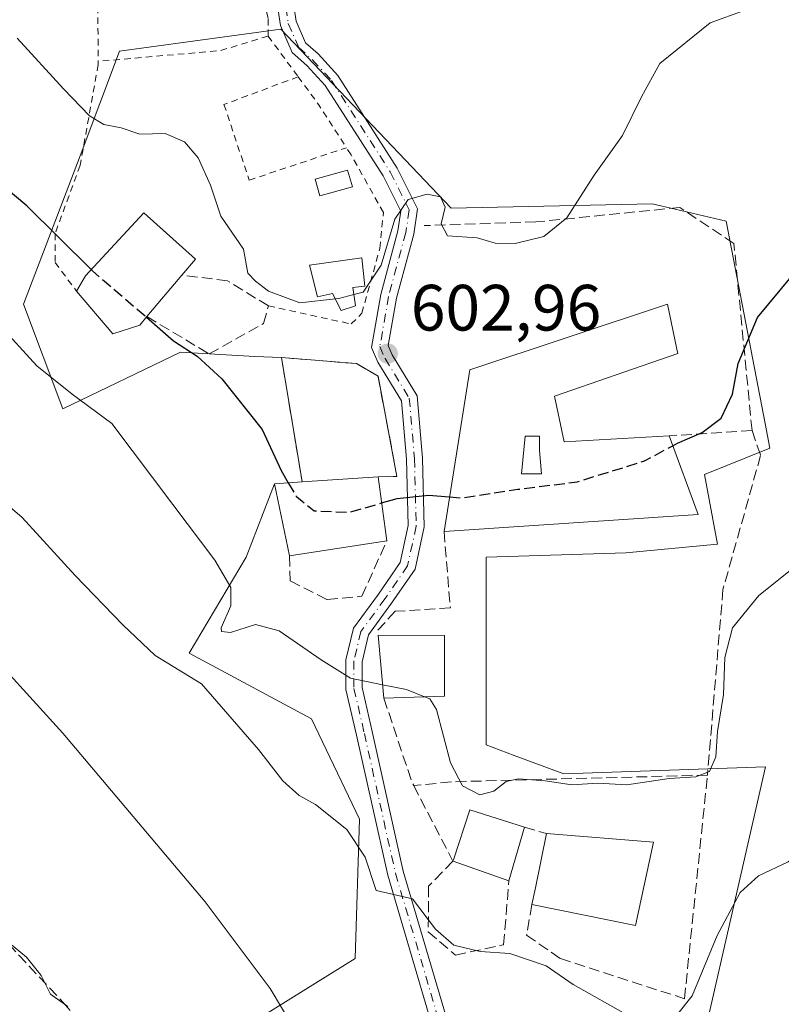
# Model space of a CAD drawing. Units: metres. Extents: x 624212 to 627679, y 4745747 to 4748123.
# Drawn here: x 625976 to 626092, y 4746170 to 4746321 of the extents above; entities that cross this region are included whole.
import ezdxf

# ---------------------------------------------------------------- set-up
doc = ezdxf.new("R2010")
doc.units = ezdxf.units.M
doc.header["$MEASUREMENT"] = 0
for name, pattern in [('DGN Style 2', [1.6480167562047852, 0.988810053722871, -0.6592067024819142]), ('DGN Style 3', [2.307223458686699, 1.648016756204785, -0.6592067024819142]), ('DGN Style 4', [2.6384748266838614, 1.318413404963828, -0.6592067024819142, 0.001648016756204785, -0.6592067024819142])]:
    doc.linetypes.add(name, pattern=pattern)
for name, color, linetype, lineweight in [('Alambrada', 7, 'DGN Style 2', 0), ('Cementerio Cxs', 135, 'Continuous', 0), ('Curva de nivel maestra', 30, 'Continuous', 30), ('Curva de nivel maestra oculto', 30, 'DGN Style 3', 30), ('Curva de nivel normal', 30, 'Continuous', 0), ('Depósito de agua Cxs', 142, 'Continuous', 0), ('Edificación Cxs', 1, 'Continuous', 13), ('Edificación ligera Cxs', 1, 'Continuous', 0), ('Edificación religiosa Cxs', 192, 'Continuous', 13), ('Huerta CxS', 92, 'Continuous', 0), ('Muro lineal', 1, 'DGN Style 3', 13), ('Núcleo urbano CxS', 7, 'Continuous', 0), ('Pastizal CxS', 92, 'Continuous', 0), ('Pista pavimentada Cxs', 135, 'Continuous', 0), ('Pista pavimentada eje', 135, 'DGN Style 4', 0), ('Punto de cota en terreno', 7, 'Continuous', 0), ('Rótulo de punto de cota en terreno', 7, 'Continuous', 0), ('Senda', 7, 'DGN Style 3', 0)]:
    doc.layers.add(name, color=color, linetype=linetype, lineweight=lineweight)
doc.styles.add('Style-Arial', font='txt')

# ---------------------------------------------------------------- blocks, each defined once
blk = doc.blocks.new('*U12')
at = {"layer": 'Pastizal CxS', "color": 92, "linetype": 'Continuous', "lineweight": 0}
blk.add_polyline3d([(626075.6785000004, 4746145.396500001, 586.6949000000022), (626089.7115000002, 4746206.8771, 593.3264999999956), (626058.8479000004, 4746205.775900001, 595.7951999999932), (626051.2443000004, 4746208.613700001, 596.3386000000028), (626046.9408999998, 4746210.219900001, 596.1904000000068), (626046.9407000003, 4746238.9571, 598.5636999999988), (626068.3265000005, 4746239.624700001, 598.0697999999975), (626082.3591, 4746240.960100001, 597.5063999999984), (626080.3558999998, 4746251.6547, 598.9698999999965), (626090.3790999996, 4746255.6645, 598.3953000000038), (626089.6497, 4746259.4583, 598.9495000000024), (626083.6984999999, 4746290.414899999, 602.2589000000007), (626075.8541000001, 4746292.2587, 603.3717000000033), (626072.3362999996, 4746293.0855, 603.8356000000058), (626041.5957000004, 4746292.418099999, 604.8987999999954), (626015.5327000003, 4746319.820499999, 609.2553999999947), (625990.8051000005, 4746316.4781, 606.8650999999954), (625984.7878999999, 4746300.438100001, 603.3592999999964), (625976.0998999998, 4746277.717700001, 596.5053999999947), (625982.1174999997, 4746261.6777, 593.9660000000003), (626000.1601, 4746270.3651, 599.9470000000001), (626011.5226999996, 4746269.697699999, 601.7437000000064), (626015.6201, 4746269.530099999, 602.3102999999974), (626016.0321000004, 4746267.032099999, 601.9704000000056), (626018.7600999996, 4746250.4901, 600.3162000000011), (626014.5301000001, 4746250.200099999, 598.962400000004), (626010.1831, 4746238.9573, 595.9179000000004), (626001.4955000002, 4746224.252900001, 591.2263999999996), (626020.2103000004, 4746214.229900001, 592.3861000000034), (626027.5586999999, 4746198.8575, 590.9615999999951), (626026.8909, 4746177.4725, 587.5763000000006), (626012.8576999997, 4746168.7851, 584.0011999999988)], dxfattribs=at)
blk = doc.blocks.new('5PATER')
at = {"layer": 'Huerta CxS', "linetype": 'Continuous', "lineweight": 0}
h = blk.add_hatch(color=51, dxfattribs=at)
edge = h.paths.add_edge_path()
edge.add_ellipse((0, 0), major_axis=(-0.1095731443231308, -0.1110710700762829), ratio=0.9994222409660322, start_angle=0, end_angle=360)
blk = doc.blocks.new('*U22')
at = {"layer": 'Edificación Cxs', "color": 1, "linetype": 'Continuous', "lineweight": 13, "elevation": 607.792100000006, "flags": 128}
for points in [[(626057.4101, 4746263.640100001), (626058.8701, 4746256.6601), (626074.9401000004, 4746257.5601), (626079.4200999998, 4746245.520099999), (626040.4901000002, 4746242.920100001), (626044.4200999998, 4746267.670100001), (626074.6901000004, 4746277.720100001), (626076.1401000004, 4746270.8101), (626076.2801000001, 4746270.1601)], [(626052.9101, 4746257.520099999), (626052.3701, 4746251.7301), (626055.4001000002, 4746251.7301), (626055.1201, 4746255.3101), (626055.1201, 4746257.520099999)]]:
    blk.add_lwpolyline(points, close=True, dxfattribs=at)

msp = doc.modelspace()

# ---------------------------------------------------------------- linework, layer by layer
at = {"layer": 'Alambrada', "color": 7, "linetype": 'DGN Style 2', "lineweight": 0, "extrusion": (-0.1049156555155315, 0.1779885939249842, 0.9784236125831967), "elevation": 779709.2278381961, "flags": 128}
msp.add_lwpolyline([(-2949468.508861656, -3689461.256084004), (-2949461.115082298, -3689463.088531756), (-2949444.128077524, -3689471.352938877)], dxfattribs=at)
at = {"layer": 'Alambrada', "color": 7, "linetype": 'DGN Style 2', "lineweight": 0, "extrusion": (0.1043927659894593, -0.1416921420410792, 0.984390921988252), "elevation": -606563.8981712637, "flags": 128}
msp.add_lwpolyline([(3319298.718738044, 3396140.688797633), (3319298.718738044, 3396132.827813456)], dxfattribs=at)
at = {"layer": 'Alambrada', "color": 7, "linetype": 'DGN Style 2', "lineweight": 0, "extrusion": (-0.7855839563862008, -0.5613410761307942, 0.2602960693459003), "elevation": -3155931.488611195, "flags": 128}
msp.add_lwpolyline([(-3497790.139308549, 851435.5592064325), (-3497784.869788582, 851435.872713378), (-3497777.006865798, 851434.4025346228)], dxfattribs=at)
at = {"layer": 'Alambrada', "color": 7, "linetype": 'DGN Style 2', "lineweight": 0}
for points in [[(626013.5701000001, 4746318.780099999, 610.4165000000066), (626013.5701000001, 4746321.530099999, 610.3839000000007), (626008.6001000004, 4746341.370100001, 612.0280000000057), (626005.2901, 4746352.950099999, 613.4909000000043), (625983.3501000004, 4746352.3301, 613.3111999999965), (625985.1601, 4746342.920100001, 611.090400000001), (625987.5100999996, 4746323.290100001, 608.6370000000024), (625987.5500999996, 4746314.9101, 608.3304000000062)], [(625987.5500999996, 4746314.9101, 608.3304000000062), (625987.5500999996, 4746314.4301, 608.3055000000022), (625984.8000999996, 4746298.9901, 605.2743000000046), (625980.9501, 4746288.520099999, 602.4278000000049), (625980.9501, 4746284.110099999, 601.8319000000047), (625984.2600999996, 4746279.700099999, 602.1119000000035)], [(626018.1601, 4746312.550100001, 609.0329999999958), (626006.8101000005, 4746308.300100001, 608.5929000000033), (626010.6700999998, 4746296.720100001, 608.7936999999947), (626025.5500999996, 4746301.690099999, 607.9162000000069)], [(626013.6201, 4746277.460100001, 605.901199999993), (626026.2701000003, 4746274.690099999, 604.9811999999947), (626027.9200999998, 4746276.340100001, 605.4147999999988), (626030.6700999998, 4746286.2601, 606.3171000000002), (626031.2200999996, 4746291.780099999, 606.0467999999964), (626026.2600999996, 4746300.590100001, 607.6714999999967), (626025.5500999996, 4746301.690099999, 607.9162000000069)]]:
    msp.add_polyline3d(points, dxfattribs=at)
at = {"layer": 'Cementerio Cxs', "color": 135, "linetype": 'Continuous', "lineweight": 0, "extrusion": (0.155210917168943, 0.01067658932462815, 0.9878236591780786), "elevation": 148438.6619083757, "flags": 128}
msp.add_lwpolyline([(4692100.360130991, -938603.1636714044), (4692100.360130991, -938591.3624936657)], dxfattribs=at)
at = {"layer": 'Cementerio Cxs', "color": 135, "linetype": 'Continuous', "lineweight": 0}
msp.add_polyline3d([(626030.3901000004, 4746251.290100001, 605.5078999999969), (626018.7600999996, 4746250.4901, 607.3439000000071), (626015.6201, 4746269.530099999, 603.5850000000064), (626027.0701000001, 4746268.630100001, 603.2403000000049), (626030.3901000004, 4746266.710100001, 603.0676999999996), (626033.2801000001, 4746251.340100001, 603.7317000000039)], close=True, dxfattribs=at)
msp.add_polyline3d([(626018.7600999996, 4746250.4901, 607.3439000000071), (626015.6201, 4746269.530099999, 603.5850000000064), (626027.0701000001, 4746268.630100001, 603.2403000000049), (626030.3901000004, 4746266.710100001, 603.0676999999996), (626033.2801000001, 4746251.340100001, 603.7317000000039), (626030.3901000004, 4746251.290100001, 605.5078999999969)], dxfattribs=at)
at = {"layer": 'Curva de nivel maestra', "color": 30, "linetype": 'Continuous', "lineweight": 30, "elevation": 600, "flags": 128}
for points in [[(625986.4787999997, 4746283.009600001), (625976.6399999997, 4746292.770099999), (625969.0099999999, 4746299.140100001), (625966.0499999998, 4746301.840100001), (625962.2199999997, 4746304.0101), (625954.0800000001, 4746309.530099999), (625928.8099999997, 4746333.8101), (625920.9000000004, 4746342.190099999), (625915.9100000003, 4746348.6601), (625912.0599999997, 4746352.8301), (625908.6299999999, 4746358.0001), (625906.5300000003, 4746363.9001), (625904.1600000003, 4746369.100099999), (625901.2599999999, 4746372.3101), (625896.6799999997, 4746378.190099999), (625892.3399999999, 4746385.590100001), (625887.5800000001, 4746391.610099999), (625885.8300000001, 4746396.210100001), (625882.6100000005, 4746401.7401), (625877.3399999999, 4746408.7401), (625875.54, 4746414.550100001), (625872.3399999999, 4746419.640100001)], [(626075.5044, 4746256.043199999), (626076.2400000002, 4746256.440099999), (626080, 4746258.050100001), (626082.9000000004, 4746260.2501), (626084.6299999999, 4746263.920100001), (626085.5, 4746268.610099999), (626088.4699999997, 4746275.6801), (626093.9199999999, 4746282.2601)], [(625994.9407000003, 4746275.7257), (625999.0800000001, 4746272.100099999), (626002.6900000004, 4746269.7401), (626006.5, 4746266.2601), (626012.6600000003, 4746258.5001), (626015.54, 4746252.2501), (626016.6560000004, 4746250.345899999)], [(626030.9439000003, 4746247.269500001), (626033.3399999999, 4746247.960100001), (626038.1299999999, 4746248.4801), (626041.3291999997, 4746248.205)]]:
    msp.add_lwpolyline(points, dxfattribs=at)
at = {"layer": 'Curva de nivel maestra oculto', "color": 30, "linetype": 'DGN Style 3', "lineweight": 30, "elevation": 600, "flags": 128}
for points in [[(625986.4787999997, 4746283.009600001), (625986.6799999997, 4746282.8101), (625993.5199999996, 4746276.970100001), (625994.9407000003, 4746275.7257)], [(626041.3291999997, 4746248.205), (626043.1299999999, 4746248.050100001), (626051.79, 4746249.370100001), (626060.8600000005, 4746250.5101), (626071.1799999997, 4746253.710100001), (626075.5044, 4746256.043199999)], [(626016.6560000004, 4746250.345899999), (626017.8899999997, 4746248.2401), (626020.5999999996, 4746246.090100001), (626025.9500000002, 4746245.8301), (626030.9439000003, 4746247.269500001)]]:
    msp.add_lwpolyline(points, dxfattribs=at)
at = {"layer": 'Curva de nivel normal', "color": 30, "linetype": 'Continuous', "lineweight": 0, "flags": 128}
for points, elevation in [([(626026.6983000003, 4746279.201199999), (626028.0999999996, 4746279.58), (626030.8700000001, 4746283.680000001), (626032.9800000006, 4746290.730000001), (626034.9900000002, 4746293.730000001), (626037.8899999997, 4746294.560000001), (626039.9400000004, 4746294.180000001), (626040.6699999999, 4746292.58), (626040.0499999998, 4746290.039999999), (626041, 4746288.17), (626045.5800000001, 4746287.859999999), (626048.3200000003, 4746287.08), (626051.4000000004, 4746287.01), (626055.7699999996, 4746288.07), (626059.3099999997, 4746290.92), (626063.4600000001, 4746297.5), (626067.8200000003, 4746303.57), (626070.7000000002, 4746309.5), (626073.5199999996, 4746314.609999999), (626081.2199999997, 4746320.789999999), (626086.5999999996, 4746322.74)], 605), ([(625975.1600000003, 4746318.480000001), (625982.2699999996, 4746310.699999999), (625986.25, 4746306.560000001), (625988.4199999999, 4746305.26), (625991.0700000003, 4746304.730000001), (625993.9199999999, 4746303.77), (625997.8300000001, 4746303.84), (626000.7599999999, 4746302.609999999), (626002.8399999999, 4746300.140000001), (626004.7400000002, 4746295.930000001), (626006.3300000001, 4746291.189999999), (626009.8099999997, 4746286.140000001), (626010.4600000001, 4746282.470000001), (626011.6100000005, 4746281.26), (626013.6200000001, 4746279.720000001), (626018.4199999999, 4746277.930000001), (626023.8575999998, 4746278.521000001)], 605), ([(626023.8575999998, 4746278.521000001), (626024.4000000004, 4746278.58), (626026.6983000003, 4746279.201199999)], 605), ([(625972.2300000006, 4746274.689999999), (625978.1399999997, 4746268.27), (625983.5599999997, 4746263.939999999), (625989.6399999997, 4746259.460000001), (625998.9900000002, 4746247.039999999), (626005.4000000004, 4746238.529999999), (626007.8700000001, 4746234.300000001), (626007.8399999999, 4746231.529999999), (626006.4000000004, 4746228.17), (626006.4500000002, 4746227.560000001), (626007.7999999998, 4746227.439999999), (626011.6500000004, 4746228.640000001), (626015.25, 4746227.699999999), (626021.6699999999, 4746223.24), (626026.1900000004, 4746220.430000001), (626031.0981999999, 4746219.428900001)], 595), ([(626076.0999999996, 4746168.76), (626078.5, 4746171.800000001), (626082.2999999998, 4746181.02), (626085.8399999999, 4746187.600000001), (626088.6200000001, 4746190.140000001), (626093.1600000003, 4746192.289999999), (626100.2999999998, 4746197.960000001), (626112.8799999999, 4746210.699999999), (626121.7999999998, 4746219.109999999), (626127.7999999998, 4746223.600000001), (626133.1299999999, 4746226.17), (626142.7999999998, 4746229.960000001), (626154.4600000001, 4746236.83), (626159.7999999998, 4746242.25), (626162.0300000003, 4746247.59), (626164.0599999997, 4746249.289999999), (626167.8399999999, 4746250.82), (626170.5700000003, 4746255.92), (626174, 4746263.92)], 590), ([(625969.2100000001, 4746250.75), (625975.9199999999, 4746245.02), (625984.0499999998, 4746236.140000001), (625991.3499999996, 4746228.58), (625996.2800000003, 4746223.92), (626003.3600000005, 4746219.59), (626012.1100000005, 4746209.529999999), (626015.8399999999, 4746204.720000001), (626018.2999999998, 4746202.460000001), (626020.7999999998, 4746201.109999999), (626025.6200000001, 4746197.26), (626028.4100000003, 4746193.039999999), (626030.1299999999, 4746187.92), (626035.6799999997, 4746186.66), (626039.2000000002, 4746181.99), (626042.0099999999, 4746179.539999999), (626046.0499999998, 4746178.560000001), (626050.5599999997, 4746178.27), (626056.1100000005, 4746176.359999999), (626060.2800000003, 4746173.49), (626068.7599999999, 4746168.730000001)], 590), ([(626037.5279999999, 4746217.578400001), (626038.2999999998, 4746217.27), (626039.3300000001, 4746215.65), (626041.5, 4746207.49), (626043.3200000003, 4746203.960000001), (626045.9500000002, 4746202.58), (626048.1299999999, 4746203.109999999), (626049.9900000002, 4746204.619999999), (626051.9100000003, 4746205.02), (626055.9699999997, 4746204.710000001), (626060.0499999998, 4746204.119999999), (626064.0599999997, 4746204.350000001), (626068.5, 4746204.08), (626074.9500000002, 4746205.07), (626079.0499999998, 4746205.32), (626081.1299999999, 4746206.16), (626082.1100000005, 4746208.390000001), (626082.3499999996, 4746212.289999999), (626083.2599999999, 4746217.92), (626083.5, 4746223.59), (626084.6600000003, 4746228.130000001), (626088.6900000004, 4746233.09), (626097.0700000003, 4746239.800000001)], 595), ([(625973.0800000001, 4746222.029999999), (625982.1299999999, 4746211.99), (626003.9100000003, 4746186.16), (626013.9000000004, 4746172.9), (626017.6799999997, 4746166.560000001)], 585), ([(626031.0981999999, 4746219.428900001), (626034.7699999996, 4746218.680000001), (626037.5279999999, 4746217.578400001)], 595), ([(625982.9000000004, 4746170.119999999), (625980.2599999999, 4746172.050000001), (625978.8300000001, 4746174.880000001), (625976.5599999997, 4746177.699999999), (625974, 4746179.850000001)], 580)]:
    msp.add_lwpolyline(points, dxfattribs=dict(at, elevation=elevation))
at = {"layer": 'Depósito de agua Cxs', "color": 142, "linetype": 'Continuous', "lineweight": 0, "elevation": 606.2182999999932, "flags": 128}
msp.add_lwpolyline([(626026.5500999996, 4746280.270099999), (626026.9401000004, 4746277.460100001), (626024.7600999996, 4746276.7501), (626023.4200999998, 4746279.380100001), (626021.1201, 4746278.860099999), (626019.9001000002, 4746283.670100001), (626027.9101, 4746284.8201), (626028.3501000004, 4746280.470100001)], close=True, dxfattribs=at)
at = {"layer": 'Depósito de agua Cxs', "color": 142, "linetype": 'Continuous', "lineweight": 0}
msp.add_polyline3d([(626026.5500999996, 4746280.270099999, 606.1012999999948), (626026.9401000004, 4746277.460100001, 605.9780000000028), (626024.7600999996, 4746276.7501, 605.902700000006), (626023.4200999998, 4746279.380100001, 606.1465000000027), (626021.1201, 4746278.860099999, 606.2182999999932), (626019.9001000002, 4746283.670100001, 605.640400000004), (626027.9101, 4746284.8201, 606.1543999999994), (626028.3501000004, 4746280.470100001, 605.9614000000003), (626026.5500999996, 4746280.270099999, 606.1012999999948)], dxfattribs=at)
at = {"layer": 'Edificación Cxs', "color": 1, "linetype": 'Continuous', "lineweight": 13, "flags": 128}
for points, elevation in [([(625993.9200999998, 4746274.5101), (625989.8201000001, 4746273.1801), (625984.2600999996, 4746279.700099999), (625985.6001000004, 4746282.0601), (625994.5500999996, 4746291.7301), (626002.4301000005, 4746284.630100001), (626000.3701, 4746282.170100001), (625995.0201000003, 4746275.8201)], 606.6996999999973), ([(626055.4001000002, 4746251.7301), (626052.3701, 4746251.7301), (626052.9101, 4746257.520099999), (626055.1201, 4746257.520099999), (626055.1201, 4746255.3101)], 607.6584000000003), ([(626052.7901, 4746197.590100001), (626050.4301000005, 4746189.4001), (626041.9001000002, 4746192.390100001), (626041.8501000004, 4746192.4101), (626041.9200999998, 4746192.590100001), (626044.4200999998, 4746200.270099999)], 597.313200000004), ([(626072.5701000001, 4746195.290100001), (626069.8201000001, 4746182.550100001), (626053.9401000004, 4746185.7501), (626054.4700999996, 4746188.3301), (626056.1901000004, 4746196.630100001)], 597.339200000002)]:
    msp.add_lwpolyline(points, close=True, dxfattribs=dict(at, elevation=elevation))
at = {"layer": 'Edificación Cxs', "color": 1, "linetype": 'Continuous', "lineweight": 13, "extrusion": (-0.1377509378758621, -0.1634987767428214, 0.9768791271789573), "elevation": -861650.7947061297, "flags": 128}
msp.add_lwpolyline([(-2579393.106244238, 3939969.591392937), (-2579393.106244238, 3939961.091556713)], dxfattribs=at)
at = {"layer": 'Edificación Cxs', "color": 1, "linetype": 'Continuous', "lineweight": 13, "extrusion": (-0.3739995278325907, -0.4750158791622183, 0.7965452075838158), "elevation": -2488196.432852451, "flags": 128}
msp.add_lwpolyline([(-2444258.639675609, 3279248.189968891), (-2444261.03827993, 3279243.693947478), (-2444269.440102442, 3279245.807153628)], dxfattribs=at)
at = {"layer": 'Edificación Cxs', "color": 1, "linetype": 'Continuous', "lineweight": 13, "extrusion": (-0.3947134683634312, -0.4700678578075113, 0.789453916925344), "elevation": -2477682.846020998, "flags": 128}
msp.add_lwpolyline([(-2572716.766088648, 3187666.928579335), (-2572716.766088648, 3187664.761784466)], dxfattribs=at)
at = {"layer": 'Edificación Cxs', "color": 1, "linetype": 'Continuous', "lineweight": 13, "extrusion": (0.1912416673456954, -0.189784771634605, 0.9630204385818814), "elevation": -780454.9818776473, "flags": 128}
msp.add_lwpolyline([(3809916.592801521, 2791843.90119607), (3809912.666781567, 2791837.719589679), (3809924.625281112, 2791826.533313183)], dxfattribs=at)
at = {"layer": 'Edificación Cxs', "color": 1, "linetype": 'Continuous', "lineweight": 13, "extrusion": (0.08322344935946273, -0.2061989285026571, 0.9749645426173554), "elevation": -925981.0937199126, "flags": 128}
msp.add_lwpolyline([(2356966.185575388, 4062782.351455717), (2356965.833718061, 4062769.180044787), (2356928.760094224, 4062781.651690783)], dxfattribs=at)
at = {"layer": 'Edificación Cxs', "color": 1, "linetype": 'Continuous', "lineweight": 13, "extrusion": (-0.1264833710846951, -0.004225198797677939, 0.9919597292905451), "elevation": -98642.73399105675, "flags": 128}
msp.add_lwpolyline([(-4722670.39470967, 777922.4740900046), (-4722670.39470967, 777913.1136532004)], dxfattribs=at)
at = {"layer": 'Edificación Cxs', "color": 1, "linetype": 'Continuous', "lineweight": 13, "extrusion": (0.01912769168096724, 0.06637957411233238, 0.9976110883263193), "elevation": 327620.6729550377, "flags": 128}
msp.add_lwpolyline([(712598.8026774448, -4722626.563390795), (712598.8026774449, -4722618.019736071)], dxfattribs=at)
at = {"layer": 'Edificación Cxs', "color": 1, "linetype": 'Continuous', "lineweight": 13, "extrusion": (0.9792725396636227, -0.2024882837639784, 0.004877294237289101), "elevation": -347966.6650809437, "flags": 128}
msp.add_lwpolyline([(4774634.750931506, 2293.804093035072), (4774637.384804776, 2294.502301339609), (4774645.861147522, 2293.744492326168)], dxfattribs=at)
at = {"layer": 'Edificación Cxs', "color": 1, "linetype": 'Continuous', "lineweight": 13, "extrusion": (0.01874180953951583, -0.001533212746229771, 0.9998231812845005), "elevation": 5052.97261975017, "flags": 128}
msp.add_lwpolyline([(4781439.490310007, -236938.8710536636), (4781439.490310006, -236955.3086794897)], dxfattribs=at)
at = {"layer": 'Edificación Cxs', "color": 1, "linetype": 'Continuous', "lineweight": 13, "extrusion": (0.07633304310848027, -0.1107689636474799, 0.9909104415749499), "elevation": -477350.2566223552, "flags": 128}
msp.add_lwpolyline([(3208672.367046047, 3520638.482405911), (3208662.873535431, 3520629.470578823), (3208651.613431767, 3520641.223196679)], dxfattribs=at)
at = {"layer": 'Edificación Cxs', "color": 1, "linetype": 'Continuous', "lineweight": 13, "extrusion": (0.2475296732961808, 0.9248632753355084, 0.2887160937210836), "elevation": 4544714.744640845, "flags": 128}
msp.add_lwpolyline([(622313.0109972937, -1369871.426612102), (622322.0240163618, -1369873.792253516), (622322.0774871865, -1369873.81439648)], dxfattribs=at)
at = {"layer": 'Edificación Cxs', "color": 1, "linetype": 'Continuous', "lineweight": 13}
for points in [[(625984.2600999996, 4746279.700099999, 602.1119000000035), (625985.6001000004, 4746282.0601, 604.2364999999991), (625994.5500999996, 4746291.7301, 606.1383999999962), (626002.4301000005, 4746284.630100001, 605.7788), (626000.3701, 4746282.170100001, 606.6996999999974)], [(626040.4901000002, 4746242.920100001, 602.9570999999996), (626044.4200999998, 4746267.670100001, 607.3369999999995), (626074.6901000004, 4746277.720100001, 606.8559999999999), (626076.1401000004, 4746270.8101, 605.7155000000057), (626076.2801000001, 4746270.1601, 605.3116000000009), (626057.4101, 4746263.640100001, 607.792100000006)], [(626055.4001000002, 4746251.7301, 607.5109999999986), (626055.1201, 4746255.3101, 607.1604999999981), (626055.1201, 4746257.520099999, 607.0170000000071), (626052.9101, 4746257.520099999, 607.4106000000029), (626052.3701, 4746251.7301, 607.6584000000003), (626055.4001000002, 4746251.7301, 607.5109999999986)], [(626055.4001000002, 4746251.7301, 607.5109999999986), (626055.1201, 4746255.3101, 607.1604999999981), (626055.1201, 4746257.520099999, 607.0170000000071), (626052.9101, 4746257.520099999, 607.4106000000029), (626052.3701, 4746251.7301, 607.6584000000003), (626055.4001000002, 4746251.7301, 607.5109999999986)], [(626031.2901, 4746217.370100001, 598.3366999999998), (626030.3901000004, 4746227.030099999, 598.934500000003), (626040.5701000001, 4746226.970100001, 599.132500000007), (626040.5701000001, 4746217.6801, 599.5212999999932)], [(626041.8501000004, 4746192.4101, 594.8828000000067), (626041.9200999998, 4746192.590100001, 594.9474999999948), (626044.4200999998, 4746200.270099999, 597.3132000000041), (626052.7901, 4746197.590100001, 596.5786999999982)]]:
    msp.add_polyline3d(points, dxfattribs=at)
msp.add_3dface([(626040.5701000001, 4746217.6801, 599.5212999999932), (626031.2901, 4746217.370100001, 599.5212999999932), (626030.3901000004, 4746227.030099999, 599.5212999999932), (626040.5701000001, 4746226.970100001, 599.5212999999932)], dxfattribs=at)
at = {"layer": 'Edificación ligera Cxs', "color": 1, "linetype": 'Continuous', "lineweight": 0}
msp.add_polyline3d([(626026.4600999998, 4746295.700099999, 607.0185000000056), (626021.5000999998, 4746294.3201, 607.097099999999), (626020.7801000001, 4746296.880100001, 607.5758999999962), (626025.7401000002, 4746298.2601, 607.5458999999975), (626026.4600999998, 4746295.700099999, 607.0185000000056)], dxfattribs=at)
msp.add_3dface([(626026.4600999998, 4746295.700099999, 607.5758999999962), (626021.5000999998, 4746294.3201, 607.5758999999962), (626020.7801000001, 4746296.880100001, 607.5758999999962), (626025.7401000002, 4746298.2601, 607.5758999999962)], dxfattribs=at)
at = {"layer": 'Edificación religiosa Cxs', "color": 192, "linetype": 'Continuous', "lineweight": 13, "elevation": 607.3439000000071, "flags": 128}
msp.add_lwpolyline([(626031.7401000002, 4746241.4901), (626016.8201000001, 4746239.1801), (626014.5301000001, 4746250.200099999), (626018.7600999996, 4746250.4901), (626030.3901000004, 4746251.290100001)], close=True, dxfattribs=at)
at = {"layer": 'Edificación religiosa Cxs', "color": 192, "linetype": 'Continuous', "lineweight": 13, "extrusion": (0.155210917168943, 0.01067658932462815, 0.9878236591780786), "elevation": 148438.6619083757, "flags": 128}
msp.add_lwpolyline([(4692100.360130991, -938591.3624936657), (4692100.360130991, -938603.1636714044)], dxfattribs=at)
at = {"layer": 'Edificación religiosa Cxs', "color": 192, "linetype": 'Continuous', "lineweight": 13, "extrusion": (0.03941605047825193, -0.2861313294805954, 0.9573793591123442), "elevation": -1332795.845462963, "flags": 128}
msp.add_lwpolyline([(1267877.339890846, 4419836.875955092), (1267877.339890846, 4419826.543010677)], dxfattribs=at)
at = {"layer": 'Edificación religiosa Cxs', "color": 192, "linetype": 'Continuous', "lineweight": 13, "extrusion": (-0.6295365316865087, 0.01123357812283739, 0.7768896717003512), "elevation": -340312.4641298685, "flags": 128}
msp.add_lwpolyline([(-4756652.715816602, 420863.5750389075), (-4756663.693205829, 420860.3747809852), (-4756664.058628638, 420865.8120430184)], dxfattribs=at)
at = {"layer": 'Edificación religiosa Cxs', "color": 192, "linetype": 'Continuous', "lineweight": 13, "extrusion": (0.2178392159261548, 0.03372711722222626, 0.9754017416267804), "elevation": 297039.0088835978, "flags": 128}
msp.add_lwpolyline([(4594573.496686842, -1311635.084822773), (4594573.496686841, -1311619.606313671)], dxfattribs=at)
at = {"layer": 'Muro lineal', "color": 1, "linetype": 'DGN Style 3', "lineweight": 13, "extrusion": (0.2671656459071784, 0.01682933200947295, 0.9635036539791196), "elevation": 247723.1613297198, "flags": 128}
msp.add_lwpolyline([(4697509.118960444, -889379.4612100206), (4697509.118960444, -889366.2540240884)], dxfattribs=at)
at = {"layer": 'Muro lineal', "color": 1, "linetype": 'DGN Style 3', "lineweight": 13, "extrusion": (-0.8925843309319965, -0.3544803017277011, 0.2786340393091234), "elevation": -2241059.568663119, "flags": 128}
msp.add_lwpolyline([(-4180023.497819649, 650807.5182487651), (-4180009.953133359, 650804.7791741552), (-4180009.379487785, 650805.0041851882)], dxfattribs=at)
at = {"layer": 'Muro lineal', "color": 1, "linetype": 'DGN Style 3', "lineweight": 13, "extrusion": (0.03165951333374198, -0.9785976872792961, 0.2033328346998679), "elevation": -4624683.0871738, "flags": 128}
msp.add_lwpolyline([(779222.001567928, 961022.6158790084), (779183.0889275372, 961023.7881685157), (779177.003347318, 961021.9024757842)], dxfattribs=at)
at = {"layer": 'Muro lineal', "color": 1, "linetype": 'DGN Style 3', "lineweight": 13, "extrusion": (-0.0007354824149294685, 0.0002076656228505715, 0.9999997079702607), "elevation": 1121.749786565194, "flags": 128}
msp.add_lwpolyline([(626053.0595463824, 4746197.459491041), (626056.459547449, 4746196.499491021)], dxfattribs=at)
at = {"layer": 'Muro lineal', "color": 1, "linetype": 'DGN Style 3', "lineweight": 13}
for points in [[(626087.6401000004, 4746258.360099999, 599.5771999999997), (626084.8701, 4746287.020099999, 602.324099999998), (626076.6001000004, 4746292.530099999, 603.5017999999982), (626054.5500999996, 4746290.3201, 605.5074000000022), (626037.4600999998, 4746289.7601, 605.117499999993)], [(625995.0201000003, 4746275.8201, 604.882500000007), (626004.5500999996, 4746270.100099999, 601.2151000000014), (626012.8701, 4746274.7601, 604.542300000001), (626013.6201, 4746277.460100001, 605.901199999993), (626007.3501000004, 4746281.300100001, 605.5314999999973), (626000.3701, 4746282.170100001, 606.6996999999974)], [(626030.3901000004, 4746251.290100001, 605.5078999999969), (626033.2801000001, 4746251.340100001, 603.7317000000039), (626030.3901000004, 4746266.710100001, 603.0676999999996), (626027.0701000001, 4746268.630100001, 603.2403000000049), (626015.6201, 4746269.530099999, 603.5850000000064), (626018.7600999996, 4746250.4901, 607.3439000000071)], [(626087.6401000004, 4746258.360099999, 599.5771999999997), (626088.9600999998, 4746254.550100001, 598.5930999999982), (626083.1901000004, 4746234.0101, 596.8739999999962), (626080.8201000001, 4746205.590100001, 596.6206999999995)], [(626016.8201000001, 4746239.1801, 605.9354000000021), (626016.9600999998, 4746235.340100001, 604.4949000000051), (626022.5800999999, 4746232.470100001, 602.8154999999971), (626027.9101, 4746232.9801, 601.6444000000047), (626031.7401000002, 4746241.4901, 602.5234000000055)], [(626040.4901000002, 4746242.920100001, 602.9570999999996), (626041.4600999998, 4746231.190099999, 597.9927000000025), (626033.0301000001, 4746230.6801, 598.6955000000017), (626030.0701000001, 4746227.470100001, 598.8861000000034)], [(626053.9401000004, 4746185.7501, 596.6410000000033), (626053.1201, 4746181.0701, 594.8570000000036), (626058.3000999996, 4746177.4901, 593.8003000000026), (626077.3000999996, 4746171.340100001, 594.056899999996), (626080.8201000001, 4746205.590100001, 596.6206999999995)], [(626035.8501000004, 4746203.9901, 595.922200000001), (626041.8501000004, 4746192.4101, 594.8828000000067), (626038.1401000004, 4746188.5601, 592.9238999999943), (626038.0701000001, 4746181.5801, 590.9467000000004), (626042.2301000003, 4746178.0101, 591.8034999999945), (626049.6001000004, 4746179.600099999, 594.6022999999988), (626050.4301000005, 4746189.4001, 597.1689000000042)]]:
    msp.add_polyline3d(points, dxfattribs=at)
at = {"layer": 'Núcleo urbano CxS', "color": 7, "linetype": 'Continuous', "lineweight": 0, "extrusion": (0.986680939544445, 0.1626667464379726, 0.0005031331590056772), "elevation": 1389738.205431102, "flags": 128}
msp.add_lwpolyline([(4581222.335001385, -96.91308575586777), (4581219.803253379, -97.25298579888124), (4581203.037820272, -98.90718600826034)], dxfattribs=at)
at = {"layer": 'Núcleo urbano CxS', "color": 7, "linetype": 'Continuous', "lineweight": 0}
for points in [[(626012.8576999997, 4746168.7851, 584.0011999999988), (626026.8909, 4746177.4725, 587.5763000000006), (626027.5586999999, 4746198.8575, 590.9615999999951), (626020.2103000004, 4746214.229900001, 592.3861000000034), (626001.4955000002, 4746224.252900001, 591.2263999999996), (626010.1831, 4746238.9573, 595.9179000000004), (626014.5301000001, 4746250.200099999, 598.962400000004), (626018.7600999996, 4746250.4901, 600.3162000000011), (626030.3901000004, 4746251.290100001, 601.401199999993), (626033.2801000001, 4746251.340100001, 601.0691999999982), (626030.3901000004, 4746266.710100001, 602.7268999999942), (626027.0701000001, 4746268.630100001, 602.9504000000015), (626015.6201, 4746269.530099999, 602.3102999999974), (626011.5226999996, 4746269.697699999, 601.7437000000064), (626000.1601, 4746270.3651, 599.9470000000001), (625982.1174999997, 4746261.6777, 593.9660000000003), (625976.0998999998, 4746277.717700001, 596.5053999999947), (625984.7878999999, 4746300.438100001, 603.3592999999964), (625990.8051000005, 4746316.4781, 606.8650999999954), (626015.5327000003, 4746319.820499999, 609.2553999999947), (626041.5957000004, 4746292.418099999, 604.8987999999954), (626072.3362999996, 4746293.0855, 603.8356000000058), (626075.8541000001, 4746292.2587, 603.3717000000033), (626083.6984999999, 4746290.414899999, 602.2589000000007), (626089.6497, 4746259.4583, 598.9495000000024), (626090.3790999996, 4746255.6645, 598.3953000000038), (626080.3558999998, 4746251.6547, 598.9698999999965), (626082.3591, 4746240.960100001, 597.5063999999984), (626068.3265000005, 4746239.624700001, 598.0697999999975), (626046.9407000003, 4746238.9571, 598.5636999999988), (626046.9408999998, 4746210.219900001, 596.1904000000068), (626051.2443000004, 4746208.613700001, 596.3386000000028), (626058.8479000004, 4746205.775900001, 595.7951999999932), (626089.7115000002, 4746206.8771, 593.3264999999956), (626075.6785000004, 4746145.396500001, 586.6949000000022)], [(626075.6785000004, 4746145.396500001, 586.6949000000022), (626089.7115000002, 4746206.8771, 593.3264999999956), (626058.8479000004, 4746205.775900001, 595.7951999999932), (626051.2443000004, 4746208.613700001, 596.3386000000028), (626046.9408999998, 4746210.219900001, 596.1904000000068), (626046.9407000003, 4746238.9571, 598.5636999999988), (626068.3265000005, 4746239.624700001, 598.0697999999975), (626082.3591, 4746240.960100001, 597.5063999999984), (626080.3558999998, 4746251.6547, 598.9698999999965), (626090.3790999996, 4746255.6645, 598.3953000000038), (626089.6497, 4746259.4583, 598.9495000000024), (626083.6984999999, 4746290.414899999, 602.2589000000007), (626075.8541000001, 4746292.2587, 603.3717000000033), (626072.3362999996, 4746293.0855, 603.8356000000058), (626041.5957000004, 4746292.418099999, 604.8987999999954), (626015.5327000003, 4746319.820499999, 609.2553999999947), (625990.8051000005, 4746316.4781, 606.8650999999954), (625984.7878999999, 4746300.438100001, 603.3592999999964), (625976.0998999998, 4746277.717700001, 596.5053999999947), (625982.1174999997, 4746261.6777, 593.9660000000003), (626000.1601, 4746270.3651, 599.9470000000001), (626011.5226999996, 4746269.697699999, 601.7437000000064), (626015.6201, 4746269.530099999, 602.3102999999974)], [(626015.6201, 4746269.530099999, 602.3102999999974), (626027.0701000001, 4746268.630100001, 602.9504000000015), (626030.3901000004, 4746266.710100001, 602.7268999999942), (626033.2801000001, 4746251.340100001, 601.0691999999982), (626030.3901000004, 4746251.290100001, 601.401199999993), (626018.7600999996, 4746250.4901, 600.3162000000011)], [(626015.6201, 4746269.530099999, 602.3102999999974), (626027.0701000001, 4746268.630100001, 602.9504000000015), (626030.3901000004, 4746266.710100001, 602.7268999999942), (626033.2801000001, 4746251.340100001, 601.0691999999982), (626030.3901000004, 4746251.290100001, 601.401199999993), (626018.7600999996, 4746250.4901, 600.3162000000011)], [(626018.7600999996, 4746250.4901, 600.3162000000011), (626014.5301000001, 4746250.200099999, 598.962400000004), (626010.1831, 4746238.9573, 595.9179000000004), (626001.4955000002, 4746224.252900001, 591.2263999999996), (626020.2103000004, 4746214.229900001, 592.3861000000034), (626027.5586999999, 4746198.8575, 590.9615999999951), (626026.8909, 4746177.4725, 587.5763000000006), (626012.8576999997, 4746168.7851, 584.0011999999988)]]:
    msp.add_polyline3d(points, dxfattribs=at)
msp.add_polyline3d([(626018.7600999996, 4746250.4901, 600.3162000000011), (626016.0321000004, 4746267.032099999, 601.9704000000056), (626015.6201, 4746269.530099999, 602.3102999999974), (626027.0701000001, 4746268.630100001, 602.9504000000015), (626030.3901000004, 4746266.710100001, 602.7268999999942), (626033.2801000001, 4746251.340100001, 601.0691999999982), (626030.3901000004, 4746251.290100001, 601.401199999993)], close=True, dxfattribs=at)
at = {"layer": 'Pastizal CxS', "color": 92, "linetype": 'Continuous', "lineweight": 0, "extrusion": (0.986680939544445, 0.1626667464379726, 0.0005031331590056772), "elevation": 1389738.205431102, "flags": 128}
msp.add_lwpolyline([(4581222.335001385, -96.91308575586777), (4581219.803253379, -97.25298579888124), (4581203.037820272, -98.90718600826034)], dxfattribs=at)
at = {"layer": 'Pastizal CxS', "color": 92, "linetype": 'Continuous', "lineweight": 0}
for points in [[(626075.6785000004, 4746145.396500001, 586.6949000000022), (626089.7115000002, 4746206.8771, 593.3264999999956), (626058.8479000004, 4746205.775900001, 595.7951999999932), (626051.2443000004, 4746208.613700001, 596.3386000000028), (626046.9408999998, 4746210.219900001, 596.1904000000068), (626046.9407000003, 4746238.9571, 598.5636999999988), (626068.3265000005, 4746239.624700001, 598.0697999999975), (626082.3591, 4746240.960100001, 597.5063999999984), (626080.3558999998, 4746251.6547, 598.9698999999965), (626090.3790999996, 4746255.6645, 598.3953000000038), (626089.6497, 4746259.4583, 598.9495000000024), (626083.6984999999, 4746290.414899999, 602.2589000000007), (626075.8541000001, 4746292.2587, 603.3717000000033), (626072.3362999996, 4746293.0855, 603.8356000000058), (626041.5957000004, 4746292.418099999, 604.8987999999954), (626015.5327000003, 4746319.820499999, 609.2553999999947), (625990.8051000005, 4746316.4781, 606.8650999999954), (625984.7878999999, 4746300.438100001, 603.3592999999964), (625976.0998999998, 4746277.717700001, 596.5053999999947), (625982.1174999997, 4746261.6777, 593.9660000000003), (626000.1601, 4746270.3651, 599.9470000000001), (626011.5226999996, 4746269.697699999, 601.7437000000064), (626015.6201, 4746269.530099999, 602.3102999999974)], [(626018.7600999996, 4746250.4901, 600.3162000000011), (626014.5301000001, 4746250.200099999, 598.962400000004), (626010.1831, 4746238.9573, 595.9179000000004), (626001.4955000002, 4746224.252900001, 591.2263999999996), (626020.2103000004, 4746214.229900001, 592.3861000000034), (626027.5586999999, 4746198.8575, 590.9615999999951), (626026.8909, 4746177.4725, 587.5763000000006), (626012.8576999997, 4746168.7851, 584.0011999999988)]]:
    msp.add_polyline3d(points, dxfattribs=at)
at = {"layer": 'Pista pavimentada Cxs', "color": 135, "linetype": 'Continuous', "lineweight": 0}
for points in [[(626041.9452999998, 4746156.035499999, 590.0598999999929), (626031.8701, 4746190.2379, 591.6926999999996), (626027.0997000001, 4746211.7051, 595.4189999999944), (626025.4819, 4746218.715700001, 596.3220000000001), (626025.4819, 4746223.232100001, 597.7195999999967), (626026.6305000001, 4746228.1141, 599.5139000000054), (626030.4713000003, 4746233.326500001, 600.2004000000015), (626033.7631000001, 4746238.137499999, 600.568299999999), (626035.0034999996, 4746243.8433, 601.3191999999982), (626034.7435, 4746253.9771, 603.0678999999947), (626033.9776999997, 4746262.913100001, 602.7722999999969), (626030.3783, 4746268.826500001, 603.3931000000011), (626029.4064999997, 4746271.093499999, 603.8542000000016), (626030.8010999998, 4746279.1819, 605.3542000000016), (626033.4441000001, 4746288.960899999, 606.2222999999941), (626033.9033000004, 4746291.945699999, 605.6986000000034), (626031.1973000001, 4746297.3577, 606.2464000000036), (626022.2940999996, 4746311.236300001, 608.9121000000014), (626019.5009000005, 4746314.283299999, 609.1394), (626017.2247000001, 4746316.2751, 609.4496000000072), (626015.4647000004, 4746320.3817, 610.029999999999), (626013.8450999996, 4746331.179099999, 611.2385000000068)], [(626041.9452999998, 4746156.035499999, 590.0598999999929), (626031.8701, 4746190.2379, 591.6926999999996), (626027.0997000001, 4746211.7051, 595.4189999999944), (626025.4819, 4746218.715700001, 596.3220000000001), (626025.4819, 4746223.232100001, 597.7195999999967), (626026.6305000001, 4746228.1141, 599.5139000000054), (626030.4713000003, 4746233.326500001, 600.2004000000015), (626033.7631000001, 4746238.137499999, 600.568299999999), (626035.0034999996, 4746243.8433, 601.3191999999982), (626034.7435, 4746253.9771, 603.0678999999947), (626033.9776999997, 4746262.913100001, 602.7722999999969), (626030.3783, 4746268.826500001, 603.3931000000011), (626029.4064999997, 4746271.093499999, 603.8542000000016), (626030.8010999998, 4746279.1819, 605.3542000000016), (626033.4441000001, 4746288.960899999, 606.2222999999941), (626033.9033000004, 4746291.945699999, 605.6986000000034), (626031.1973000001, 4746297.3577, 606.2464000000036), (626022.2940999996, 4746311.236300001, 608.9121000000014), (626019.5009000005, 4746314.283299999, 609.1394), (626017.2247000001, 4746316.2751, 609.4496000000072), (626015.4647000004, 4746320.3817, 610.029999999999), (626013.8450999996, 4746331.179099999, 611.2385000000068)], [(626016.2950999998, 4746331.429099999, 610.7716999999975), (626017.8504999997, 4746321.059699999, 609.6650999999983), (626019.2654999997, 4746317.758099999, 609.4789000000019), (626021.2226999998, 4746316.045499999, 609.2497000000003), (626024.2505000001, 4746312.742699999, 608.8236999999936), (626033.3388999999, 4746298.575300001, 606.2370999999986), (626036.4537000004, 4746292.3455, 605.2053000000016), (626035.8547, 4746288.451300001, 605.6150999999954), (626033.2059000004, 4746278.650900001, 605.139599999995), (626031.9545, 4746271.393300001, 604.1747000000032), (626032.5705000004, 4746269.956300001, 603.8371999999945), (626036.3793000003, 4746263.6987, 602.6410000000033), (626037.2008999997, 4746254.1139, 601.5210999999981), (626037.4703000003, 4746243.610300001, 600.0108999999939), (626036.0648999996, 4746237.145099999, 598.9514999999956), (626032.4773000004, 4746231.901900001, 598.6536999999954), (626028.9096999997, 4746227.0603, 598.7266999999993), (626027.9419, 4746222.9465, 597.5127000000066), (626027.9419, 4746218.9959, 596.5409000000072), (626029.4989, 4746212.248500001, 595.3432999999932), (626034.2534999996, 4746190.8529, 592.2161999999954), (626044.2867000002, 4746156.7929, 588.9949000000051)], [(626016.2950999998, 4746331.429099999, 610.7716999999975), (626017.8504999997, 4746321.059699999, 609.6650999999983), (626019.2654999997, 4746317.758099999, 609.4789000000019), (626021.2226999998, 4746316.045499999, 609.2497000000003), (626024.2505000001, 4746312.742699999, 608.8236999999936), (626033.3388999999, 4746298.575300001, 606.2370999999986), (626036.4537000004, 4746292.3455, 605.2053000000016), (626035.8547, 4746288.451300001, 605.6150999999954), (626033.2059000004, 4746278.650900001, 605.139599999995), (626031.9545, 4746271.393300001, 604.1747000000032), (626032.5705000004, 4746269.956300001, 603.8371999999945), (626036.3793000003, 4746263.6987, 602.6410000000033), (626037.2008999997, 4746254.1139, 601.5210999999981), (626037.4703000003, 4746243.610300001, 600.0108999999939), (626036.0648999996, 4746237.145099999, 598.9514999999956), (626032.4773000004, 4746231.901900001, 598.6536999999954), (626028.9096999997, 4746227.0603, 598.7266999999993), (626027.9419, 4746222.9465, 597.5127000000066), (626027.9419, 4746218.9959, 596.5409000000072), (626029.4989, 4746212.248500001, 595.3432999999932), (626034.2534999996, 4746190.8529, 592.2161999999954), (626044.2867000002, 4746156.7929, 588.9949000000051)]]:
    msp.add_polyline3d(points, dxfattribs=at)
at = {"layer": 'Pista pavimentada eje', "color": 135, "linetype": 'DGN Style 4', "lineweight": 0}
msp.add_polyline3d([(626015.0701000001, 4746331.304099999, 611.0065999999933), (626016.6577000003, 4746320.720699999, 609.8083999999944), (626018.2451, 4746317.0165, 609.4505000000064), (626020.3618999999, 4746315.1645, 609.192200000005), (626023.2723000003, 4746311.989499999, 608.8190000000031), (626032.2681, 4746297.966499999, 606.0458000000071), (626035.1785000004, 4746292.1457, 605.4446999999927), (626034.6492999997, 4746288.7061, 605.9275000000052), (626032.0034999996, 4746278.9165, 605.0632000000041), (626030.6804999998, 4746271.2435, 604.0102999999945), (626031.4742999999, 4746269.3915, 603.591499999995), (626035.1785000004, 4746263.3059, 602.6802000000025), (626035.9722999996, 4746254.045499999, 602.2918999999965), (626036.2368999999, 4746243.726700001, 600.6649999999936), (626034.9139, 4746237.6413, 599.7578000000067), (626031.4742999999, 4746232.6143, 599.2930000000051), (626027.7701000003, 4746227.587099999, 598.7439000000013), (626026.7119000005, 4746223.089299999, 597.4165000000066), (626026.7119000005, 4746218.855900001, 596.2658999999985), (626028.2993000001, 4746211.976700001, 595.4228000000003), (626033.0619000001, 4746190.545499999, 592.0051999999996), (626043.1161000002, 4746156.414100001, 589.3898999999947)], dxfattribs=at)
at = {"layer": 'Senda', "color": 7, "linetype": 'DGN Style 3', "lineweight": 0}
msp.add_polyline3d([(625871.2301000003, 4746296.350099999, 578.3364000000003), (625875.1501000002, 4746291.170100001, 578.2146000000066), (625879.1101000002, 4746286.040100001, 578.4572000000044), (625882.7301000003, 4746280.5701, 578.7906999999977), (625886.5900999998, 4746275.350099999, 579.6518000000069), (625890.2401000002, 4746271.380100001, 580.6217999999935), (625893.8901000004, 4746267.420100001, 580.2881999999954), (625910.1501000002, 4746252.0601, 580.181700000001), (625927.1401000004, 4746233.9301, 580.092499999999), (625940.9501, 4746219.3101, 580.6061999999947), (625961.1801000005, 4746193.210100001, 579.8810999999987), (625982.2001, 4746170.780099999, 581.7357000000047), (626000.9801000003, 4746149.190099999, 584.0840000000027)], dxfattribs=at)

# ---------------------------------------------------------------- block references
at = {"layer": 'Edificación Cxs', "color": 1, "linetype": 'Continuous', "lineweight": 13}
msp.add_blockref('*U22', (0, 0), dxfattribs=at)
at = {"layer": 'Pastizal CxS', "color": 92, "linetype": 'Continuous', "lineweight": 0}
msp.add_blockref('*U12', (0, 0), dxfattribs=at)
at = {"layer": 'Punto de cota en terreno', "color": 7, "linetype": 'Continuous', "lineweight": 0, "xscale": 10, "yscale": 10, "zscale": 10}
msp.add_blockref('5PATER', (626031.8799999999, 4746270.15, 602.9600000000064), dxfattribs=at)

# ---------------------------------------------------------------- texts
at = {"layer": 'Rótulo de punto de cota en terreno', "color": 7, "linetype": 'Continuous', "lineweight": 0, "style": 'Style-Arial'}
msp.add_text('602,96', height=7.000000000000002, dxfattribs=at).set_placement((626035.4078000003, 4746273.677800001))

doc.saveas('drawing.dxf')
